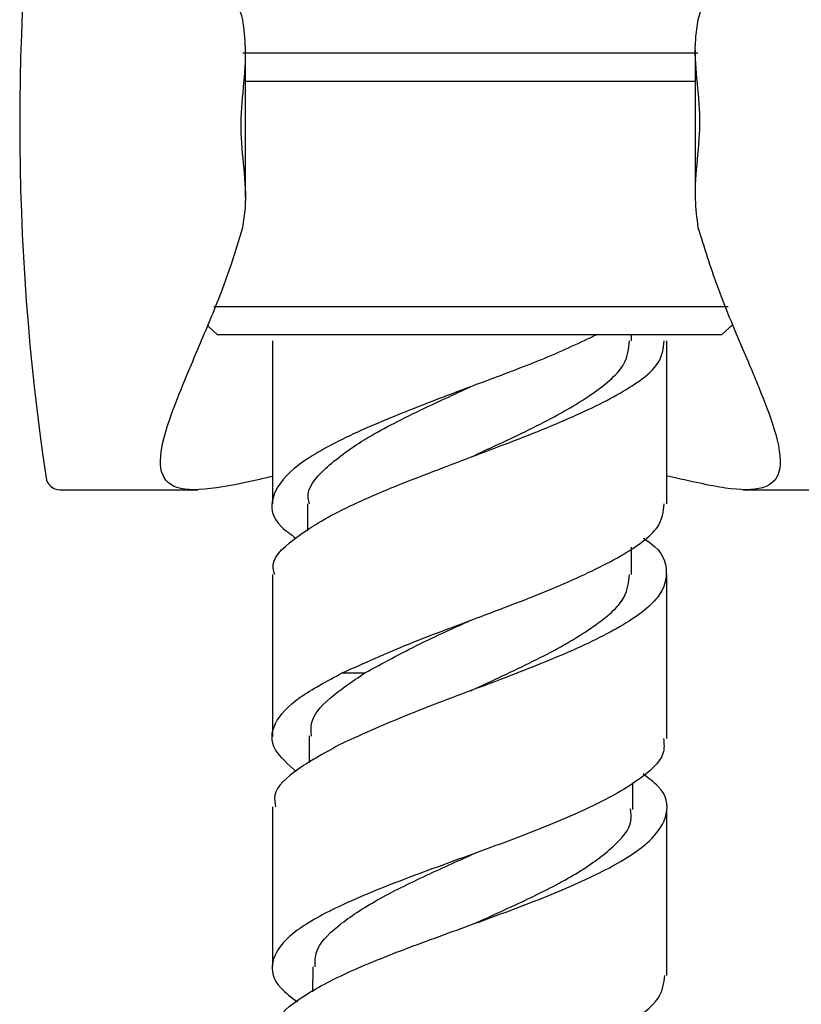
# Model space of a CAD drawing. Units: millimetres. Extents: x 32 to 2258, y 136 to 2479.
# Drawn here: x 304 to 332, y 1326 to 1361 of the extents above; entities that cross this region are included whole.
import ezdxf

# ---------------------------------------------------------------- set-up
doc = ezdxf.new("R2010")
doc.units = ezdxf.units.MM

msp = doc.modelspace()

# ---------------------------------------------------------------- linework, layer by layer
at = {"color": 7, "linetype": 'Continuous', "lineweight": 25}
for p, q in [((311.887, 1354.887), (311.887, 1360.236)), ((327.855, 1360.123), (327.855, 1354.774)), ((327.944, 1360.005), (311.789, 1360.005)), ((311.887, 1359.005), (327.855, 1359.005)), ((310.769, 1351.004), (329.023, 1351.004)), ((310.545, 1350.323), (310.896, 1350.005)), ((328.788, 1350.005), (329.186, 1350.365)), ((328.788, 1350.005), (310.896, 1350.005)), ((325.592, 1349.791), (325.592, 1350.005)), ((312.842, 1349.792), (312.842, 1344)), ((326.842, 1344), (326.842, 1349.792)), ((305.3, 1344.505), (310.19, 1344.505)), ((329.561, 1344.505), (334.964, 1344.505)), ((314.092, 1344), (314.092, 1343.042)), ((325.592, 1341.5), (325.592, 1342.464)), ((312.842, 1341.5), (312.842, 1335.743)), ((326.842, 1335.672), (326.842, 1341.5)), ((315.32, 1337.999), (316.127, 1337.999)), ((314.152, 1335.769), (314.148, 1334.813)), ((325.64, 1333.157), (325.644, 1334.094)), ((312.842, 1333.243), (312.842, 1327.576)), ((326.842, 1327.261), (326.842, 1333.172)), ((314.281, 1327.57), (314.262, 1326.685))]:
    msp.add_line(p, q, dxfattribs=at)
for centre, radius, start, end in [((388.871, 1357.505), 85, 171.49307, 188.50693), ((305.3, 1345.005), 0.5, 188.5069, 270)]:
    msp.add_arc(centre, radius, start, end, dxfattribs=at)
for points, knots in [([(311.793, 1361.192), (311.574, 1361.895), (311.129, 1363.321), (310.326, 1365.213), (309.606, 1366.915), (308.997, 1368.432), (308.955, 1369.098), (308.933, 1369.436)], [0, 0, 0, 0, 0.195104, 0.396058, 0.591027, 0.792621, 1, 1, 1, 1]), ([(330.798, 1369.426), (330.801, 1369.188), (330.806, 1368.707), (330.4, 1367.581), (329.842, 1366.206), (329.104, 1364.491), (328.415, 1362.763), (328.071, 1361.604), (327.949, 1361.192)], [0, 0, 0, 0, 0.156903, 0.316913, 0.481532, 0.68122, 0.88664, 1, 1, 1, 1]), ([(311.793, 1353.818), (311.828, 1354.046), (312.007, 1355.186), (311.529, 1357.344), (311.989, 1359.609), (311.834, 1360.86), (311.793, 1361.192)], [0, 0, 0, 0, 0.095572, 0.478326, 0.861769, 1, 1, 1, 1]), ([(327.949, 1361.192), (327.913, 1360.964), (327.735, 1359.824), (328.212, 1357.666), (327.752, 1355.401), (327.908, 1354.15), (327.949, 1353.818)], [0, 0, 0, 0, 0.0955725, 0.4783257, 0.8617688, 1, 1, 1, 1]), ([(312.842, 1344.975), (312.671, 1344.935), (312.004, 1344.782), (310.787, 1344.527), (309.438, 1344.434), (308.787, 1345.02), (308.902, 1346.138), (309.333, 1347.421), (309.902, 1348.806), (310.636, 1350.518), (311.327, 1352.247), (311.67, 1353.406), (311.793, 1353.818)], [0, 0, 0, 0, 0.030284, 0.117876, 0.260443, 0.403447, 0.536959, 0.624839, 0.71525, 0.824922, 0.937741, 1, 1, 1, 1]), ([(327.949, 1353.818), (328.168, 1353.115), (328.613, 1351.688), (329.413, 1349.799), (330.145, 1348.087), (330.762, 1346.47), (330.992, 1345.136), (330.423, 1344.468), (328.964, 1344.499), (327.729, 1344.801), (326.852, 1344.985), (326.842, 1344.987)], [0, 0, 0, 0, 0.106702, 0.216604, 0.323232, 0.433483, 0.578631, 0.7244, 0.857713, 0.9985, 1, 1, 1, 1]), ([(324.357, 1350.005), (323.761, 1349.724), (322.578, 1349.167), (320.23, 1348.293), (317.654, 1347.326), (315.204, 1346.291), (313.447, 1345.254), (312.723, 1344.218), (312.831, 1343.396), (313.495, 1342.92), (313.677, 1342.789)], [0, 0, 0, 0, 0.1143769, 0.2268943, 0.3706347, 0.514375, 0.6581153, 0.8018557, 0.945596, 1, 1, 1, 1]), ([(312.931, 1341.5), (312.904, 1341.573), (312.746, 1341.991), (313.515, 1342.754), (315.187, 1343.791), (317.658, 1344.827), (320.435, 1345.863), (323.137, 1346.9), (325.302, 1347.935), (326.656, 1348.899), (326.725, 1349.518), (326.755, 1349.792)], [0, 0, 0, 0, 0.026246, 0.151245, 0.276245, 0.401244, 0.526243, 0.651242, 0.776241, 0.900973, 1, 1, 1, 1]), ([(319.886, 1345.662), (320.03, 1345.729), (320.917, 1346.142), (322.552, 1346.9), (324.328, 1347.936), (325.441, 1348.9), (325.495, 1349.518), (325.519, 1349.791)], [0, 0, 0, 0, 0.048755, 0.299741, 0.550727, 0.801714, 1, 1, 1, 1]), ([(314.165, 1344), (314.143, 1344.073), (314.013, 1344.491), (314.645, 1345.254), (316.018, 1346.291), (317.915, 1347.26), (319.278, 1347.884), (319.886, 1348.162)], [0, 0, 0, 0, 0.052287, 0.301309, 0.55033, 0.799352, 1, 1, 1, 1]), ([(315.32, 1337.999), (316.087, 1338.345), (317.622, 1339.036), (320.444, 1340.072), (323.134, 1341.108), (325.304, 1342.145), (326.658, 1343.109), (326.724, 1343.727), (326.753, 1344)], [0, 0, 0, 0, 0.172711, 0.345421, 0.518132, 0.690843, 0.863554, 1, 1, 1, 1]), ([(326.008, 1342.789), (326.027, 1342.777), (326.618, 1342.42), (326.936, 1341.718), (326.7, 1340.681), (325.32, 1339.645), (323.13, 1338.608), (320.446, 1337.572), (317.622, 1336.536), (316.087, 1335.845), (315.32, 1335.499)], [0, 0, 0, 0, 0.0047889, 0.1469619, 0.2891349, 0.4313079, 0.5734809, 0.715654, 0.857827, 1, 1, 1, 1]), ([(319.886, 1337.371), (320.03, 1337.438), (320.917, 1337.85), (322.552, 1338.608), (324.328, 1339.645), (325.441, 1340.609), (325.495, 1341.227), (325.519, 1341.5)], [0, 0, 0, 0, 0.048755, 0.299741, 0.550727, 0.801714, 1, 1, 1, 1]), ([(316.127, 1337.999), (316.757, 1338.345), (317.893, 1338.969), (319.271, 1339.592), (319.886, 1339.871)], [0, 0, 0, 0, 0.553788, 1, 1, 1, 1]), ([(313.692, 1334.502), (313.4, 1334.759), (312.755, 1335.329), (312.824, 1336.203), (313.65, 1337.109), (314.779, 1337.711), (315.32, 1337.999)], [0, 0, 0, 0, 0.220705, 0.487782, 0.754562, 1, 1, 1, 1]), ([(314.236, 1335.754), (314.22, 1335.903), (314.17, 1336.352), (314.787, 1337.098), (315.681, 1337.699), (316.127, 1337.999)], [0, 0, 0, 0, 0.199976, 0.600673, 1, 1, 1, 1]), ([(326.73, 1335.672), (326.747, 1335.494), (326.796, 1334.99), (325.877, 1334.165), (324.174, 1333.205), (321.869, 1332.262), (319.318, 1331.338), (316.836, 1330.432), (314.749, 1329.535), (313.303, 1328.64), (312.729, 1327.735), (312.882, 1326.964), (313.518, 1326.484), (313.735, 1326.321)], [0, 0, 0, 0, 0.055077, 0.155459, 0.255725, 0.35569, 0.455236, 0.554345, 0.653096, 0.751652, 0.850221, 0.949033, 1, 1, 1, 1]), ([(315.32, 1335.499), (314.766, 1335.198), (313.636, 1334.582), (312.852, 1333.834), (312.93, 1333.382), (312.954, 1333.243)], [0, 0, 0, 0, 0.398308, 0.813427, 1, 1, 1, 1]), ([(312.955, 1325.069), (312.939, 1325.245), (312.895, 1325.73), (313.821, 1326.506), (315.518, 1327.407), (317.805, 1328.306), (320.336, 1329.213), (322.809, 1330.135), (324.903, 1331.075), (326.367, 1332.031), (326.952, 1332.998), (326.821, 1333.795), (326.203, 1334.265), (326.009, 1334.413)], [0, 0, 0, 0, 0.0564037, 0.1561494, 0.255469, 0.3545793, 0.4537031, 0.5530354, 0.6527149, 0.7528059, 0.8532756, 0.9540045, 1, 1, 1, 1]), ([(320.015, 1329.104), (320.047, 1329.118), (320.726, 1329.426), (322.078, 1330.033), (323.787, 1330.927), (325.011, 1331.831), (325.637, 1332.58), (325.575, 1333.029), (325.555, 1333.172)], [0, 0, 0, 0, 0.010932, 0.231579, 0.452502, 0.673871, 0.89589, 1, 1, 1, 1]), ([(314.362, 1327.568), (314.358, 1327.75), (314.348, 1328.233), (315.083, 1329.004), (316.4, 1329.887), (318.141, 1330.751), (319.423, 1331.324), (320.046, 1331.604)], [0, 0, 0, 0, 0.133123, 0.353403, 0.572997, 0.792066, 1, 1, 1, 1]), ([(320.033, 1331.598), (320.037, 1331.599), (320.043, 1331.601), (320.05, 1331.603), (320.052, 1331.604)], [0, 0, 0, 0, 0.621934, 1, 1, 1, 1]), ([(321.309, 1323.749), (322.087, 1324.034), (323.665, 1324.613), (325.498, 1325.515), (326.67, 1326.4), (326.745, 1326.991), (326.779, 1327.261)], [0, 0, 0, 0, 0.254562, 0.516227, 0.779614, 1, 1, 1, 1])]:
    msp.add_open_spline(points, degree=3, knots=knots, dxfattribs=at)

doc.saveas('drawing.dxf')
